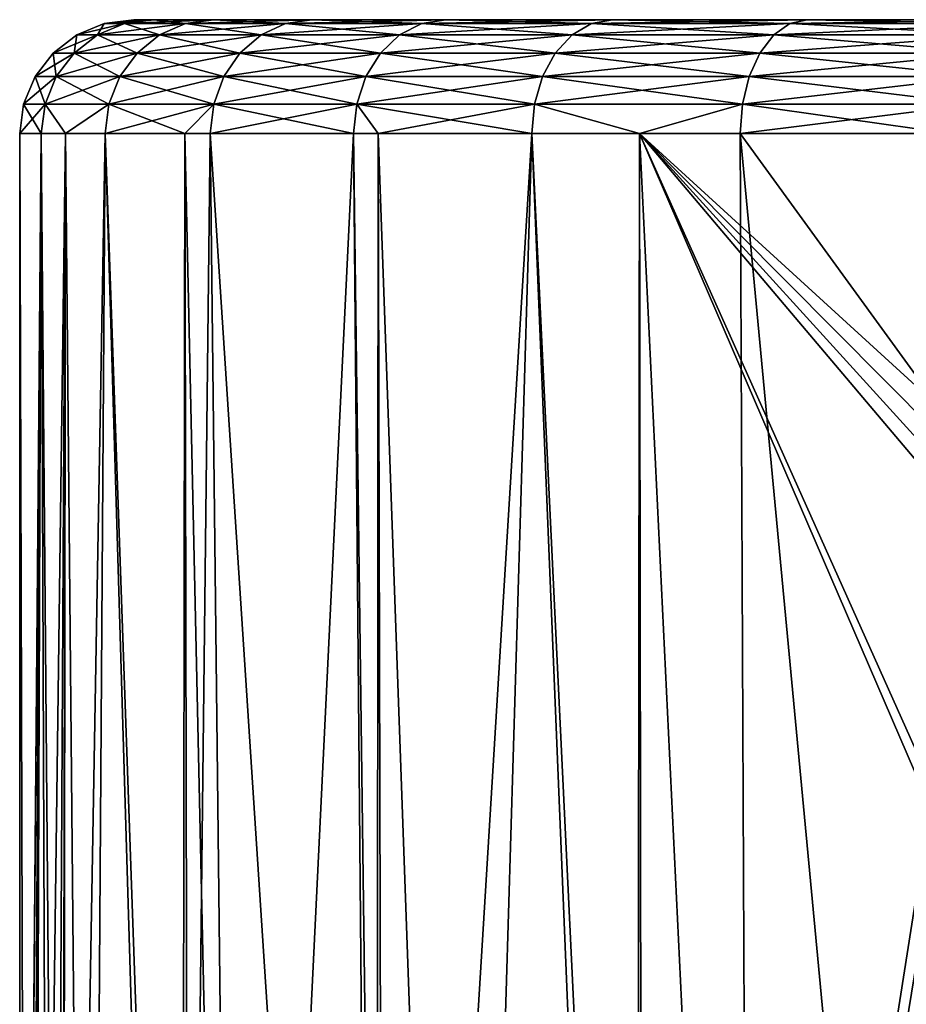
# Model space of a CAD drawing. Units: inches. Extents: x -23 to 23, y -98 to 49.
# Drawn here: x -23 to -11, y 36 to 49 of the extents above; entities that cross this region are included whole.
import ezdxf

# ---------------------------------------------------------------- set-up
doc = ezdxf.new("R2010")
doc.units = ezdxf.units.IN
doc.header["$MEASUREMENT"] = 0

msp = doc.modelspace()

# ---------------------------------------------------------------- linework, layer by layer
for points in [[(-22.042, 48.756, -3.548), (-22.317, 48.756, -0.057), (-21.954, 48.907, -0.057)], [(-21.684, 48.907, 3.377), (-21.954, 48.907, -0.057), (-22.317, 48.756, -0.057)], [(-21.684, 48.907, 3.377), (-22.317, 48.756, -0.057), (-22.042, 48.756, 3.434)], [(-21.224, 48.756, -6.954), (-22.042, 48.756, -3.548), (-21.684, 48.907, -3.492)], [(-21.684, 48.907, -3.492), (-22.042, 48.756, -3.548), (-21.954, 48.907, -0.057)], [(-20.879, 48.907, 6.727), (-21.684, 48.907, 3.377), (-22.042, 48.756, 3.434)], [(-20.879, 48.907, 6.727), (-22.042, 48.756, 3.434), (-21.224, 48.756, 6.839)], [(-21.684, 48.907, -3.492), (-21.954, 48.907, -0.057), (-21.564, 48.958, -0.057)], [(-21.564, 48.958, -0.057), (-21.954, 48.907, -0.057), (-21.299, 48.958, 3.316)], [(-21.299, 48.958, 3.316), (-21.954, 48.907, -0.057), (-21.684, 48.907, 3.377)], [(-20.509, 48.958, 6.607), (-21.299, 48.958, 3.316), (-21.684, 48.907, 3.377)], [(-20.879, 48.907, -6.841), (-21.684, 48.907, -3.492), (-21.299, 48.958, -3.431)], [(-21.299, 48.958, -3.431), (-21.684, 48.907, -3.492), (-21.564, 48.958, -0.057)], [(-20.509, 48.958, 6.607), (-21.684, 48.907, 3.377), (-20.879, 48.907, 6.727)], [(-20.879, 48.907, -6.841), (-21.224, 48.756, -6.954), (-21.684, 48.907, -3.492)], [(15.248, 48.958, 15.191), (-21.299, 48.958, -3.431), (-21.564, 48.958, -0.057)], [(15.248, 48.958, 15.191), (-21.564, 48.958, -0.057), (-21.299, 48.958, 3.316)], [(-20.509, 48.958, -6.721), (-21.299, 48.958, -3.431), (15.248, 48.958, 15.191)], [(-20.509, 48.958, 6.607), (15.248, 48.958, 15.191), (-21.299, 48.958, 3.316)], [(-20.509, 48.958, -6.721), (-20.879, 48.907, -6.841), (-21.299, 48.958, -3.431)], [(-19.884, 48.756, -10.189), (-21.224, 48.756, -6.954), (-20.879, 48.907, -6.841)], [(-19.561, 48.907, 9.91), (-20.879, 48.907, 6.727), (-21.224, 48.756, 6.839)], [(-19.561, 48.907, 9.91), (-21.224, 48.756, 6.839), (-19.884, 48.756, 10.074)], [(-19.214, 48.958, 9.733), (-20.509, 48.958, 6.607), (-20.879, 48.907, 6.727)], [(-19.561, 48.907, -10.024), (-20.879, 48.907, -6.841), (-20.509, 48.958, -6.721)], [(-19.214, 48.958, 9.733), (-20.879, 48.907, 6.727), (-19.561, 48.907, 9.91)], [(-19.561, 48.907, -10.024), (-19.884, 48.756, -10.189), (-20.879, 48.907, -6.841)], [(15.248, 48.958, 15.191), (-19.214, 48.958, -9.847), (-20.509, 48.958, -6.721)], [(-19.214, 48.958, 9.733), (15.248, 48.958, 15.191), (-20.509, 48.958, 6.607)], [(-20.509, 48.958, -6.721), (-19.214, 48.958, -9.847), (-19.561, 48.907, -10.024)], [(-18.055, 48.756, -13.175), (-19.884, 48.756, -10.189), (-19.561, 48.907, -10.024)], [(-17.761, 48.907, 12.847), (-19.561, 48.907, 9.91), (-19.884, 48.756, 10.074)], [(-17.761, 48.907, 12.847), (-19.884, 48.756, 10.074), (-18.055, 48.756, 13.06)], [(-17.446, 48.958, 12.618), (-19.214, 48.958, 9.733), (-19.561, 48.907, 9.91)], [(-19.561, 48.907, -10.024), (-19.214, 48.958, -9.847), (-17.761, 48.907, -12.961)], [(-17.446, 48.958, 12.618), (-19.561, 48.907, 9.91), (-17.761, 48.907, 12.847)], [(-19.561, 48.907, -10.024), (-17.761, 48.907, -12.961), (-18.055, 48.756, -13.175)], [(15.248, 48.958, 15.191), (-17.446, 48.958, -12.733), (-19.214, 48.958, -9.847)], [(6.664, 48.958, 20.452), (9.79, 48.958, 19.157), (-19.214, 48.958, 9.733)], [(9.79, 48.958, 19.157), (12.675, 48.958, 17.389), (-19.214, 48.958, 9.733)], [(-19.214, 48.958, 9.733), (12.675, 48.958, 17.389), (15.248, 48.958, 15.191)], [(-17.446, 48.958, 12.618), (0, 48.958, 21.507), (-19.214, 48.958, 9.733)], [(-19.214, 48.958, 9.733), (0, 48.958, 21.507), (3.373, 48.958, 21.242)], [(-19.214, 48.958, 9.733), (3.373, 48.958, 21.242), (6.664, 48.958, 20.452)], [(-19.214, 48.958, -9.847), (-17.446, 48.958, -12.733), (-17.761, 48.907, -12.961)], [(-18.055, 48.756, -13.175), (-17.761, 48.907, -12.961), (-15.78, 48.756, -15.838)], [(-15.524, 48.907, 15.466), (-17.761, 48.907, 12.847), (-18.055, 48.756, 13.06)], [(-15.524, 48.907, 15.466), (-18.055, 48.756, 13.06), (-15.78, 48.756, 15.723)], [(-15.248, 48.958, 15.191), (-17.446, 48.958, 12.618), (-17.761, 48.907, 12.847)], [(-17.761, 48.907, -12.961), (-17.446, 48.958, -12.733), (-15.524, 48.907, -15.581)], [(-15.248, 48.958, 15.191), (-17.761, 48.907, 12.847), (-15.524, 48.907, 15.466)], [(-17.761, 48.907, -12.961), (-15.524, 48.907, -15.581), (-15.78, 48.756, -15.838)], [(-15.248, 48.958, -15.306), (-17.446, 48.958, -12.733), (15.248, 48.958, 15.191)], [(-17.446, 48.958, 12.618), (-15.248, 48.958, 15.191), (0, 48.958, 21.507)], [(-17.446, 48.958, -12.733), (-15.248, 48.958, -15.306), (-15.524, 48.907, -15.581)], [(-15.78, 48.756, -15.838), (-15.524, 48.907, -15.581), (-13.117, 48.756, -18.112)], [(-15.78, 48.756, 15.723), (-13.117, 48.756, 17.997), (-12.904, 48.907, 17.704)], [(-15.78, 48.756, 15.723), (-12.904, 48.907, 17.704), (-15.524, 48.907, 15.466)], [(-15.524, 48.907, -15.581), (-15.248, 48.958, -15.306), (-12.904, 48.907, -17.818)], [(-15.524, 48.907, 15.466), (-12.904, 48.907, 17.704), (-12.675, 48.958, 17.389)], [(-15.524, 48.907, 15.466), (-12.675, 48.958, 17.389), (-15.248, 48.958, 15.191)], [(-15.524, 48.907, -15.581), (-12.904, 48.907, -17.818), (-13.117, 48.756, -18.112)], [(15.248, 48.958, 15.191), (17.446, 48.958, 12.618), (-15.248, 48.958, -15.306)], [(-15.248, 48.958, -15.306), (17.446, 48.958, 12.618), (19.214, 48.958, 9.733)], [(-15.248, 48.958, -15.306), (19.214, 48.958, 9.733), (20.509, 48.958, 6.607)], [(20.509, 48.958, 6.607), (21.299, 48.958, 3.316), (-15.248, 48.958, -15.306)], [(-15.248, 48.958, -15.306), (21.299, 48.958, 3.316), (21.565, 48.958, -0.057)], [(-15.248, 48.958, -15.306), (21.565, 48.958, -0.057), (21.299, 48.958, -3.431)], [(19.214, 48.958, -9.847), (-12.675, 48.958, -17.503), (-15.248, 48.958, -15.306)], [(19.214, 48.958, -9.847), (-15.248, 48.958, -15.306), (20.509, 48.958, -6.721)], [(20.509, 48.958, -6.721), (-15.248, 48.958, -15.306), (21.299, 48.958, -3.431)], [(0, 48.958, 21.507), (-15.248, 48.958, 15.191), (-12.675, 48.958, 17.389)], [(-15.248, 48.958, -15.306), (-12.675, 48.958, -17.503), (-12.904, 48.907, -17.818)], [(-13.117, 48.756, -18.112), (-12.904, 48.907, -17.818), (-10.132, 48.756, -19.942)], [(-13.117, 48.756, 17.997), (-10.132, 48.756, 19.827), (-9.967, 48.907, 19.504)], [(-13.117, 48.756, 17.997), (-9.967, 48.907, 19.504), (-12.904, 48.907, 17.704)], [(-12.904, 48.907, -17.818), (-12.675, 48.958, -17.503), (-9.967, 48.907, -19.618)], [(-12.904, 48.907, 17.704), (-9.967, 48.907, 19.504), (-9.79, 48.958, 19.157)], [(-12.904, 48.907, 17.704), (-9.79, 48.958, 19.157), (-12.675, 48.958, 17.389)], [(-12.904, 48.907, -17.818), (-9.967, 48.907, -19.618), (-10.132, 48.756, -19.942)], [(-9.79, 48.958, -19.271), (-12.675, 48.958, -17.503), (19.214, 48.958, -9.847)], [(-12.675, 48.958, 17.389), (-9.79, 48.958, 19.157), (0, 48.958, 21.507)], [(-9.79, 48.958, -19.271), (-9.967, 48.907, -19.618), (-12.675, 48.958, -17.503)], [(-22.35, 48.517, -3.597), (-22.628, 48.517, -0.057), (-22.317, 48.756, -0.057)], [(-22.042, 48.756, 3.434), (-22.317, 48.756, -0.057), (-22.628, 48.517, -0.057)], [(-22.042, 48.756, 3.434), (-22.628, 48.517, -0.057), (-22.35, 48.517, 3.483)], [(-21.521, 48.517, -7.05), (-22.35, 48.517, -3.597), (-22.042, 48.756, -3.548)], [(-22.042, 48.756, -3.548), (-22.35, 48.517, -3.597), (-22.317, 48.756, -0.057)], [(-21.224, 48.756, 6.839), (-22.042, 48.756, 3.434), (-22.35, 48.517, 3.483)], [(-21.224, 48.756, 6.839), (-22.35, 48.517, 3.483), (-21.521, 48.517, 6.935)], [(-21.224, 48.756, -6.954), (-21.521, 48.517, -7.05), (-22.042, 48.756, -3.548)], [(-20.162, 48.517, -10.33), (-21.521, 48.517, -7.05), (-21.224, 48.756, -6.954)], [(-19.884, 48.756, 10.074), (-21.224, 48.756, 6.839), (-21.521, 48.517, 6.935)], [(-19.884, 48.756, 10.074), (-21.521, 48.517, 6.935), (-20.162, 48.517, 10.216)], [(-19.884, 48.756, -10.189), (-20.162, 48.517, -10.33), (-21.224, 48.756, -6.954)], [(-18.307, 48.517, -13.358), (-20.162, 48.517, -10.33), (-19.884, 48.756, -10.189)], [(-18.055, 48.756, 13.06), (-19.884, 48.756, 10.074), (-20.162, 48.517, 10.216)], [(-18.055, 48.756, 13.06), (-20.162, 48.517, 10.216), (-18.307, 48.517, 13.243)], [(-18.055, 48.756, -13.175), (-18.307, 48.517, -13.358), (-19.884, 48.756, -10.189)], [(-16.001, 48.517, -16.058), (-18.307, 48.517, -13.358), (-18.055, 48.756, -13.175)], [(-15.78, 48.756, 15.723), (-18.055, 48.756, 13.06), (-18.307, 48.517, 13.243)], [(-15.78, 48.756, 15.723), (-18.307, 48.517, 13.243), (-16.001, 48.517, 15.943)], [(-18.055, 48.756, -13.175), (-15.78, 48.756, -15.838), (-16.001, 48.517, -16.058)], [(-16.001, 48.517, -16.058), (-15.78, 48.756, -15.838), (-13.301, 48.517, -18.364)], [(-16.001, 48.517, 15.943), (-13.301, 48.517, 18.249), (-13.117, 48.756, 17.997)], [(-16.001, 48.517, 15.943), (-13.117, 48.756, 17.997), (-15.78, 48.756, 15.723)], [(-15.78, 48.756, -15.838), (-13.117, 48.756, -18.112), (-13.301, 48.517, -18.364)], [(-13.301, 48.517, -18.364), (-13.117, 48.756, -18.112), (-10.273, 48.517, -20.219)], [(-13.301, 48.517, 18.249), (-10.273, 48.517, 20.105), (-10.132, 48.756, 19.827)], [(-13.301, 48.517, 18.249), (-10.132, 48.756, 19.827), (-13.117, 48.756, 17.997)], [(-13.117, 48.756, -18.112), (-10.132, 48.756, -19.942), (-10.273, 48.517, -20.219)], [(-22.586, 48.206, -3.635), (-22.867, 48.206, -0.057), (-22.628, 48.517, -0.057)], [(-22.35, 48.517, 3.483), (-22.628, 48.517, -0.057), (-22.867, 48.206, -0.057)], [(-22.35, 48.517, 3.483), (-22.867, 48.206, -0.057), (-22.586, 48.206, 3.52)], [(-22.628, 48.517, -0.057), (-22.35, 48.517, -3.597), (-22.586, 48.206, -3.635)], [(-22.586, 48.206, -3.635), (-22.35, 48.517, -3.597), (-21.748, 48.206, -7.124)], [(-21.521, 48.517, 6.935), (-22.35, 48.517, 3.483), (-22.586, 48.206, 3.52)], [(-21.521, 48.517, 6.935), (-22.586, 48.206, 3.52), (-21.748, 48.206, 7.009)], [(-21.521, 48.517, -7.05), (-21.748, 48.206, -7.124), (-22.35, 48.517, -3.597)], [(-20.375, 48.206, -10.439), (-21.748, 48.206, -7.124), (-21.521, 48.517, -7.05)], [(-20.162, 48.517, 10.216), (-21.521, 48.517, 6.935), (-21.748, 48.206, 7.009)], [(-20.162, 48.517, 10.216), (-21.748, 48.206, 7.009), (-20.375, 48.206, 10.324)], [(-20.162, 48.517, -10.33), (-20.375, 48.206, -10.439), (-21.521, 48.517, -7.05)], [(-18.5, 48.206, -13.498), (-20.375, 48.206, -10.439), (-20.162, 48.517, -10.33)], [(-18.307, 48.517, 13.243), (-20.162, 48.517, 10.216), (-20.375, 48.206, 10.324)], [(-18.307, 48.517, 13.243), (-20.375, 48.206, 10.324), (-18.5, 48.206, 13.384)], [(-18.307, 48.517, -13.358), (-18.5, 48.206, -13.498), (-20.162, 48.517, -10.33)], [(-16.17, 48.206, -16.227), (-18.5, 48.206, -13.498), (-18.307, 48.517, -13.358)], [(-16.001, 48.517, 15.943), (-18.307, 48.517, 13.243), (-18.5, 48.206, 13.384)], [(-16.001, 48.517, 15.943), (-18.5, 48.206, 13.384), (-16.17, 48.206, 16.112)], [(-16.001, 48.517, -16.058), (-16.17, 48.206, -16.227), (-18.307, 48.517, -13.358)], [(-16.17, 48.206, 16.112), (-13.441, 48.206, 18.443), (-13.301, 48.517, 18.249)], [(-16.17, 48.206, 16.112), (-13.301, 48.517, 18.249), (-16.001, 48.517, 15.943)], [(-13.441, 48.206, -18.557), (-16.17, 48.206, -16.227), (-16.001, 48.517, -16.058)], [(-16.001, 48.517, -16.058), (-13.301, 48.517, -18.364), (-13.441, 48.206, -18.557)], [(-13.441, 48.206, 18.443), (-10.273, 48.517, 20.105), (-13.301, 48.517, 18.249)], [(-13.441, 48.206, -18.557), (-13.301, 48.517, -18.364), (-10.382, 48.206, -20.432)], [(-10.382, 48.206, 20.318), (-10.273, 48.517, 20.105), (-13.441, 48.206, 18.443)], [(-13.301, 48.517, -18.364), (-10.273, 48.517, -20.219), (-10.382, 48.206, -20.432)], [(-23.018, 47.843, -0.057), (-22.867, 48.206, -0.057), (-22.734, 47.843, -3.658)], [(-22.586, 48.206, 3.52), (-22.867, 48.206, -0.057), (-23.018, 47.843, -0.057)], [(-22.586, 48.206, 3.52), (-23.018, 47.843, -0.057), (-22.734, 47.843, 3.543)], [(-22.734, 47.843, -3.658), (-22.867, 48.206, -0.057), (-22.586, 48.206, -3.635)], [(-22.734, 47.843, -3.658), (-22.586, 48.206, -3.635), (-21.891, 47.843, -7.17)], [(-21.748, 48.206, 7.009), (-22.586, 48.206, 3.52), (-22.734, 47.843, 3.543)], [(-21.748, 48.206, 7.009), (-22.734, 47.843, 3.543), (-21.891, 47.843, 7.056)], [(-22.586, 48.206, -3.635), (-21.748, 48.206, -7.124), (-21.891, 47.843, -7.17)], [(-21.891, 47.843, -7.17), (-21.748, 48.206, -7.124), (-20.509, 47.843, -10.507)], [(-20.375, 48.206, 10.324), (-21.748, 48.206, 7.009), (-21.891, 47.843, 7.056)], [(-20.375, 48.206, 10.324), (-21.891, 47.843, 7.056), (-20.509, 47.843, 10.393)], [(-20.375, 48.206, -10.439), (-20.509, 47.843, -10.507), (-21.748, 48.206, -7.124)], [(-18.622, 47.843, -13.587), (-20.509, 47.843, -10.507), (-20.375, 48.206, -10.439)], [(-18.5, 48.206, 13.384), (-20.375, 48.206, 10.324), (-20.509, 47.843, 10.393)], [(-18.5, 48.206, 13.384), (-20.509, 47.843, 10.393), (-18.622, 47.843, 13.472)], [(-18.5, 48.206, -13.498), (-18.622, 47.843, -13.587), (-20.375, 48.206, -10.439)], [(-16.276, 47.843, -16.333), (-18.622, 47.843, -13.587), (-18.5, 48.206, -13.498)], [(-16.17, 48.206, 16.112), (-18.5, 48.206, 13.384), (-18.622, 47.843, 13.472)], [(-16.17, 48.206, 16.112), (-18.622, 47.843, 13.472), (-16.276, 47.843, 16.219)], [(-16.17, 48.206, -16.227), (-16.276, 47.843, -16.333), (-18.5, 48.206, -13.498)], [(-16.276, 47.843, 16.219), (-13.441, 48.206, 18.443), (-16.17, 48.206, 16.112)], [(-13.529, 47.843, -18.679), (-16.276, 47.843, -16.333), (-16.17, 48.206, -16.227)], [(-13.529, 47.843, 18.564), (-13.441, 48.206, 18.443), (-16.276, 47.843, 16.219)], [(-13.441, 48.206, -18.557), (-13.529, 47.843, -18.679), (-16.17, 48.206, -16.227)], [(-10.45, 47.843, -20.566), (-13.529, 47.843, -18.679), (-13.441, 48.206, -18.557)], [(-13.529, 47.843, 18.564), (-10.45, 47.843, 20.452), (-10.382, 48.206, 20.318)], [(-10.382, 48.206, 20.318), (-13.441, 48.206, 18.443), (-13.529, 47.843, 18.564)], [(-13.441, 48.206, -18.557), (-10.382, 48.206, -20.432), (-10.45, 47.843, -20.566)], [(-23.018, 47.843, -0.057), (-22.785, 47.453, -3.666), (-23.069, 47.453, -0.057)], [(-22.734, 47.843, 3.543), (-23.018, 47.843, -0.057), (-23.069, 47.453, -0.057)], [(-22.734, 47.843, 3.543), (-23.069, 47.453, -0.057), (-22.785, 47.453, 3.552)], [(-22.734, 47.843, -3.658), (-22.785, 47.453, -3.666), (-23.018, 47.843, -0.057)], [(-22.734, 47.843, -3.658), (-22.465, 47.453, -5.001), (-22.785, 47.453, -3.666)], [(-22.734, 47.843, 3.543), (-22.785, 47.453, 3.552), (-22.465, 47.453, 4.886)], [(-21.891, 47.843, -7.17), (-22.465, 47.453, -5.001), (-22.734, 47.843, -3.658)], [(-21.891, 47.843, 7.056), (-22.734, 47.843, 3.543), (-22.465, 47.453, 4.886)], [(-21.891, 47.843, -7.17), (-21.94, 47.453, -7.186), (-22.465, 47.453, -5.001)], [(-21.891, 47.843, 7.056), (-22.465, 47.453, 4.886), (-21.94, 47.453, 7.071)], [(-20.889, 47.453, -9.724), (-21.94, 47.453, -7.186), (-21.891, 47.843, -7.17)], [(-20.509, 47.843, 10.393), (-21.891, 47.843, 7.056), (-21.94, 47.453, 7.071)], [(-20.509, 47.843, 10.393), (-21.94, 47.453, 7.071), (-20.889, 47.453, 9.609)], [(-21.891, 47.843, -7.17), (-20.509, 47.843, -10.507), (-20.889, 47.453, -9.724)], [(-20.889, 47.453, 9.609), (-20.555, 47.453, 10.416), (-20.509, 47.843, 10.393)], [(-20.509, 47.843, -10.507), (-20.555, 47.453, -10.53), (-20.889, 47.453, -9.724)], [(-20.509, 47.843, -10.507), (-18.663, 47.453, -13.617), (-20.555, 47.453, -10.53)], [(-18.622, 47.843, 13.472), (-20.509, 47.843, 10.393), (-20.555, 47.453, 10.416)], [(-18.622, 47.843, 13.472), (-20.555, 47.453, 10.416), (-18.663, 47.453, 13.502)], [(-18.622, 47.843, -13.587), (-18.663, 47.453, -13.617), (-20.509, 47.843, -10.507)], [(-18.622, 47.843, -13.587), (-18.339, 47.453, -13.996), (-18.663, 47.453, -13.617)], [(-18.622, 47.843, 13.472), (-18.663, 47.453, 13.502), (-18.339, 47.453, 13.882)], [(-16.276, 47.843, -16.333), (-16.312, 47.453, -16.37), (-18.622, 47.843, -13.587)], [(-16.312, 47.453, -16.37), (-18.339, 47.453, -13.996), (-18.622, 47.843, -13.587)], [(-16.276, 47.843, 16.219), (-18.622, 47.843, 13.472), (-18.339, 47.453, 13.882)], [(-16.276, 47.843, 16.219), (-18.339, 47.453, 13.882), (-16.312, 47.453, 16.255)], [(-14.888, 47.453, -17.586), (-16.312, 47.453, -16.37), (-16.276, 47.843, -16.333)], [(-14.888, 47.453, 17.471), (-16.276, 47.843, 16.219), (-16.312, 47.453, 16.255)], [(-13.529, 47.843, -18.679), (-14.888, 47.453, -17.586), (-16.276, 47.843, -16.333)], [(-13.529, 47.843, 18.564), (-16.276, 47.843, 16.219), (-14.888, 47.453, 17.471)], [(-13.56, 47.453, -18.72), (-14.888, 47.453, -17.586), (-13.529, 47.843, -18.679)], [(-14.888, 47.453, 17.471), (-13.56, 47.453, 18.606), (-13.529, 47.843, 18.564)], [(-10.792, 47.453, -20.417), (-13.56, 47.453, -18.72), (-13.529, 47.843, -18.679)], [(-13.529, 47.843, 18.564), (-13.56, 47.453, 18.606), (-10.45, 47.843, 20.452)], [(-13.56, 47.453, 18.606), (-10.792, 47.453, 20.302), (-10.45, 47.843, 20.452)], [(-10.45, 47.843, -20.566), (-10.792, 47.453, -20.417), (-13.529, 47.843, -18.679)], [(-23.069, 14.038, 0.021), (-22.955, 13.897, 2.232), (-22.785, 47.453, 3.552)], [(-22.785, 47.453, -3.666), (-22.971, 14.278, -2.184), (-23.069, 47.453, -0.057)], [(-23.069, 47.453, -0.057), (-22.971, 14.278, -2.184), (-23.065, 14.047, -0.057)], [(-23.069, 47.453, -0.057), (-23.065, 14.047, -0.057), (-22.785, 47.453, 3.552)], [(-22.785, 47.453, 3.552), (-23.066, 14.045, -0.04), (-23.069, 14.038, 0.021)], [(-22.785, 47.453, 3.552), (-23.065, 14.047, -0.057), (-23.066, 14.045, -0.04)], [(-22.785, 47.453, -3.666), (-22.661, 14.615, -4.378), (-22.971, 14.278, -2.184)], [(-22.785, 47.453, 3.552), (-22.955, 13.897, 2.232), (-22.903, 13.879, 2.704)], [(-22.785, 47.453, 3.552), (-22.903, 13.879, 2.704), (-22.465, 47.453, 4.886)], [(-22.903, 13.879, 2.704), (-22.648, 13.853, 4.33), (-22.465, 47.453, 4.886)], [(-22.465, 47.453, -5.001), (-22.509, 14.727, -5.011), (-22.785, 47.453, -3.666)], [(-22.785, 47.453, -3.666), (-22.509, 14.727, -5.011), (-22.661, 14.615, -4.378)], [(-22.465, 47.453, 4.886), (-22.648, 13.853, 4.33), (-22.53, 13.853, 4.902)], [(-22.465, 47.453, 4.886), (-22.53, 13.853, 4.902), (-21.94, 47.453, 7.071)], [(-21.94, 47.453, 7.071), (-22.53, 13.853, 4.902), (-20.937, 13.853, 9.629)], [(-22.465, 47.453, -5.001), (-22.159, 14.984, -6.473), (-22.509, 14.727, -5.011)], [(-21.94, 47.453, -7.186), (-22.159, 14.984, -6.473), (-22.465, 47.453, -5.001)], [(-21.94, 47.453, -7.186), (-20.822, 15.553, -9.696), (-22.159, 14.984, -6.473)], [(-20.889, 47.453, -9.724), (-20.822, 15.553, -9.696), (-21.94, 47.453, -7.186)], [(-21.94, 47.453, 7.071), (-20.937, 13.853, 9.629), (-20.889, 47.453, 9.609)], [(-18.365, 13.853, 13.903), (-20.555, 47.453, 10.416), (-20.937, 13.853, 9.629)], [(-20.889, 47.453, 9.609), (-20.937, 13.853, 9.629), (-20.555, 47.453, 10.416)], [(-20.196, 15.819, -11.207), (-20.822, 15.553, -9.696), (-20.889, 47.453, -9.724)], [(-20.889, 47.453, -9.724), (-20.555, 47.453, -10.53), (-20.196, 15.819, -11.207)], [(-20.196, 15.819, -11.207), (-20.555, 47.453, -10.53), (-18.663, 47.453, -13.617)], [(-18.365, 13.853, 13.903), (-18.663, 47.453, 13.502), (-20.555, 47.453, 10.416)], [(-20.196, 15.819, -11.207), (-18.663, 47.453, -13.617), (-18.26, 16.301, -13.943)], [(-18.26, 16.301, -13.943), (-18.663, 47.453, -13.617), (-18.339, 47.453, -13.996)], [(-18.339, 47.453, 13.882), (-18.663, 47.453, 13.502), (-18.365, 13.853, 13.903)], [(-18.339, 47.453, 13.882), (-18.365, 13.853, 13.903), (-16.312, 47.453, 16.255)], [(-16.312, 47.453, 16.255), (-18.365, 13.853, 13.903), (-14.935, 13.853, 17.525)], [(-18.26, 16.301, -13.943), (-18.339, 47.453, -13.996), (-17.236, 16.557, -15.391)], [(-17.236, 16.557, -15.391), (-18.339, 47.453, -13.996), (-16.312, 47.453, -16.37)], [(-17.236, 16.557, -15.391), (-16.312, 47.453, -16.37), (-14.845, 16.936, -17.54)], [(-14.845, 16.936, -17.54), (-16.312, 47.453, -16.37), (-14.888, 47.453, -17.586)], [(-16.312, 47.453, 16.255), (-14.935, 13.853, 17.525), (-14.888, 47.453, 17.471)], [(-14.888, 47.453, 17.471), (-14.935, 13.853, 17.525), (-11.052, 38.557, 20.192)], [(-13.56, 47.453, 18.606), (-14.888, 47.453, 17.471), (-10.943, 43.852, 20.251)], [(-14.845, 16.936, -17.54), (-14.888, 47.453, -17.586), (-13.425, 17.161, -18.817)], [(-13.425, 17.161, -18.817), (-14.888, 47.453, -17.586), (-13.56, 47.453, -18.72)], [(-10.943, 43.852, 20.251), (-14.888, 47.453, 17.471), (-11.016, 43.549, 20.212)], [(-11.073, 38.928, 20.18), (-11.073, 42.94, 20.18), (-14.888, 47.453, 17.471)], [(-14.888, 47.453, 17.471), (-11.073, 42.94, 20.18), (-11.059, 43.24, 20.188)], [(-14.888, 47.453, 17.471), (-11.059, 43.24, 20.188), (-11.016, 43.549, 20.212)], [(-14.888, 47.453, 17.471), (-11.052, 38.557, 20.192), (-11.073, 38.928, 20.18)], [(-13.425, 17.161, -18.817), (-13.56, 47.453, -18.72), (-10.739, 17.426, -20.319)], [(-10.739, 17.426, -20.319), (-13.56, 47.453, -18.72), (-10.792, 47.453, -20.417)], [(-13.56, 47.453, 18.606), (-10.943, 43.852, 20.251), (-10.792, 47.453, 20.302)], [(-14.935, 13.853, 17.525), (-10.972, 38.123, 20.235), (-11.052, 38.557, 20.192)], [(-14.935, 13.853, 17.525), (-10.885, 37.837, 20.282), (-10.972, 38.123, 20.235)], [(-14.935, 13.853, 17.525), (-10.806, 37.645, 20.324), (-10.885, 37.837, 20.282)], [(-10.806, 13.853, 20.324), (-10.806, 37.645, 20.324), (-14.935, 13.853, 17.525)]]:
    msp.add_3dface(points)

doc.saveas('drawing.dxf')
